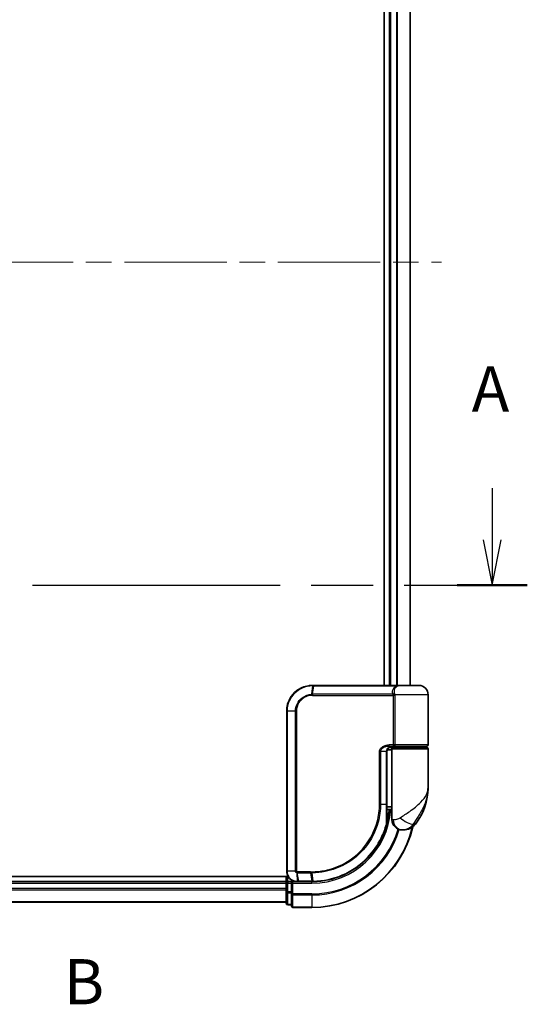
# Model space of a CAD drawing. Units: millimetres. Extents: x -1914 to 5369, y 28 to 1439.
# Drawn here: x 509 to 607, y 284 to 475 of the extents above; entities that cross this region are included whole.
import ezdxf

# ---------------------------------------------------------------- set-up
doc = ezdxf.new("R2010")
doc.units = ezdxf.units.MM
doc.header["$LTSCALE"] = 3.5
doc.linetypes.add('CHAIN', pattern=[0.3543, 0.2362, -0.0295, 0.0591, -0.0295])
for name, color, linetype, lineweight in [('Centerline (ISO)', 131, 'Continuous', 18), ('Section Line (ISO)', 7, 'CHAIN', 25), ('Visible (ISO)', 7, 'Continuous', 35), ('Visible Narrow (ISO)', 7, 'Continuous', 25)]:
    doc.layers.add(name, color=color, linetype=linetype, lineweight=lineweight)
doc.styles.add('Note Text (TK)', font='MS PGothic.ttf')

# ---------------------------------------------------------------- blocks, each defined once
blk = doc.blocks.new('2dTransSection0')
at = {"layer": 'Section Line (ISO)', "linetype": 'Continuous'}
for p, q in [((171.516, 109.746), (171.516, 106.883)), ((171.016, 106.883), (171.516, 104.383)), ((171.516, 106.883), (171.516, 104.383)), ((171.516, 104.383), (172.016, 106.883))]:
    blk.add_line(p, q, dxfattribs=at)
at = {"layer": 'Section Line (ISO)', "linetype": 'CHAIN', "ltscale": 16.591774}
blk.add_line((104.913, 104.383), (173.455, 104.383), dxfattribs=at)
at = {"layer": 'Section Line (ISO)', "linetype": 'Continuous', "lineweight": 50}
blk.add_line((169.577, 104.383), (173.455, 104.383), dxfattribs=at)
at = {"layer": 'Section Line (ISO)', "insert": (170.38, 113.202), "char_height": 2.5, "attachment_point": 7, "style": 'Note Text (TK)'}
blk.add_mtext('A', dxfattribs=at)
blk = doc.blocks.new('2dTransSection1')
at = {"layer": 'Section Line (ISO)', "insert": (147.789, 80.396), "char_height": 2.5, "attachment_point": 7, "style": 'Note Text (TK)'}
blk.add_mtext('B', dxfattribs=at)

msp = doc.modelspace()

# ---------------------------------------------------------------- linework, layer by layer
at = {"layer": 'Centerline (ISO)', "linetype": 'CHAIN', "ltscale": 23.990969}
msp.add_line((380.2595, 427.8843), (590.4784, 427.8843), dxfattribs=at)
at = {"layer": 'Visible (ISO)'}
for p, q in [((579.3689, 509.8843), (579.3689, 345.8843)), ((580.3689, 509.8843), (580.3689, 345.8843)), ((584.3689, 345.8843), (584.3689, 509.8843)), ((565.4689, 345.8843), (565.4926, 345.8843)), ((565.4926, 345.8843), (565.7499, 345.8843)), ((581.7953, 345.8843), (565.7499, 345.8843)), ((581.7953, 345.8843), (582.6689, 345.8843)), ((586.0689, 345.8843), (582.6689, 345.8843)), ((587.8689, 334.3843), (587.8689, 344.0843)), ((560.4689, 309.8843), (560.4689, 340.8843)), ((580.3111, 333.8843), (581.1689, 333.8843)), ((580.3267, 334.0843), (581.5073, 334.0843)), ((580.3689, 333.9219), (580.3689, 333.8843)), ((587.5689, 333.8843), (581.1689, 333.8843)), ((581.3689, 333.8843), (581.3689, 334.0843)), ((581.5073, 334.0843), (587.5689, 334.0843)), ((587.3689, 333.8843), (587.3689, 334.0843)), ((579.887, 322.8843), (579.887, 333.0843)), ((580.8689, 333.3843), (579.9353, 333.3843)), ((580.8689, 333.5843), (580.8689, 321.8843)), ((587.8689, 326.1343), (587.8689, 333.5843)), ((579.8863, 322.3843), (580.8689, 322.3843)), ((579.8791, 321.0843), (579.9182, 321.0843)), ((580.8689, 321.8843), (579.8843, 321.8843)), ((580.8689, 319.8843), (580.8689, 321.8843)), ((582.8689, 317.8843), (582.9749, 317.8843)), ((582.9749, 317.8843), (583.0465, 317.8843)), ((560.7369, 308.8843), (405.3689, 308.8843)), ((560.3689, 307.8843), (410.3689, 307.8843)), ((560.3689, 308.8843), (560.3689, 307.8843)), ((560.3689, 307.8843), (560.3689, 307.5843)), ((560.3689, 307.5843), (560.3689, 306.5248)), ((561.3689, 307.8843), (560.6689, 307.8843)), ((561.6689, 307.5843), (561.3689, 307.8843)), ((562.4689, 307.8843), (561.3689, 307.8843)), ((561.3689, 307.8843), (561.3689, 307.5843)), ((561.3689, 305.9257), (561.3689, 307.5843)), ((562.5077, 307.8843), (562.4689, 307.8843)), ((562.8341, 307.8843), (562.5077, 307.8843)), ((562.8341, 307.8843), (565.3689, 307.8843)), ((560.3689, 306.5248), (560.3689, 306.3012)), ((560.3689, 306.3012), (560.3689, 305.9257)), ((560.3689, 305.9257), (560.3689, 303.6843)), ((561.3689, 305.9257), (561.3689, 305.5248)), ((561.3689, 305.5248), (561.3689, 303.1843)), ((410.3689, 303.8843), (560.3689, 303.8843)), ((560.6689, 303.3843), (561.3689, 303.3843)), ((561.6689, 302.8843), (565.3689, 302.8843))]:
    msp.add_line(p, q, dxfattribs=at)
for centre, radius, start, end in [((582.6689, 344.0843), 1.8, 90, 99.413044), ((586.0689, 344.0843), 1.8, 0, 90), ((581.1689, 333.5843), 0.3, 90, 180), ((587.5689, 334.3843), 0.3, 270, 0), ((587.5689, 333.5843), 0.3, 0, 90), ((576.3957, 326.1343), 11.4732, 321.713101, 0), ((579.9182, 320.7843), 0.3, 351.786789, 90), ((565.3689, 322.8843), 15, 351.786789, 356.177446), ((565.3689, 322.8843), 20, 270, 347.378651), ((582.8689, 319.8843), 2, 180, 270), ((583.0465, 320.8843), 3, 270, 321.713101), ((560.6689, 307.5843), 0.3, 90, 180), ((560.6689, 303.6843), 0.3, 180, 270), ((561.6689, 303.1843), 0.3, 180, 270)]:
    msp.add_arc(centre, radius, start, end, dxfattribs=at)
for points, knots in [([(560.4689, 340.8843), (560.4689, 341.2082), (560.5005, 341.532), (560.663, 342.3576), (560.8423, 342.8491), (561.4154, 343.8873), (561.8573, 344.4055), (563.0616, 345.3512), (563.8802, 345.7032), (564.9775, 345.8661), (565.2231, 345.8843), (565.4689, 345.8843)], [0, 0, 0, 0, 0.0913307, 0.0913307, 0.23745982, 0.23745982, 0.427427676, 0.427427676, 0.674385889, 0.674385889, 0.744570863, 0.744570863, 0.744570863, 0.744570863]), ([(580.9719, 334.0843), (580.8594, 334.0843), (580.7479, 334.0693), (580.536, 334.0097), (580.4356, 333.9652), (580.2526, 333.8476), (580.1708, 333.7748), (580.0365, 333.6088), (579.983, 333.5152), (579.913, 333.3257), (579.893, 333.2286), (579.8874, 333.1158), (579.887, 333.1), (579.887, 333.0843)], [-0.215423171, -0.215423171, -0.215423171, -0.215423171, -0.172338537, -0.172338537, -0.129253902, -0.129253902, -0.086169268, -0.086169268, -0.04430497, -0.04430497, -0.006209349, -0.006209349, 0, 0, 0, 0]), ([(579.887, 322.8843), (579.887, 322.6447), (579.8865, 322.405), (579.8847, 321.9264), (579.8833, 321.6874), (579.8801, 321.2106), (579.8782, 320.9728), (579.8745, 320.499), (579.8727, 320.2631), (579.8699, 319.7937), (579.8689, 319.5603), (579.8689, 319.3286)], [0, 0, 0, 0, 0.071766583, 0.071766583, 0.143533166, 0.143533166, 0.215299749, 0.215299749, 0.287066332, 0.287066332, 0.358832916, 0.358832916, 0.358832916, 0.358832916]), ([(580.2151, 320.7414), (580.1775, 320.4809), (580.134, 320.2289), (580.0144, 319.6198), (579.9307, 319.2808), (579.871, 319.0511), (579.8611, 319.0144), (579.8591, 319.0069)], [-0.354606802, -0.354606802, -0.354606802, -0.354606802, -0.272511339, -0.272511339, -0.141158597, -0.141158597, -0.094621819, -0.094621819, -0.094621819, -0.094621819]), ([(579.8591, 319.0069), (579.6092, 318.0727), (579.2686, 317.1629), (578.1641, 314.9044), (577.2678, 313.6208), (574.8048, 311.0516), (573.1162, 309.8838), (569.4917, 308.3329), (567.5702, 307.9235), (565.6548, 307.887)], [0, 0, 0, 0, 0.28433461, 0.28433461, 0.73927, 0.73927, 1.33068599, 1.33068599, 1.90032242, 1.90032242, 1.90032242, 1.90032242]), ([(562.4689, 307.8843), (562.3299, 307.8843), (562.1908, 307.8988), (561.6648, 308.0102), (561.299, 308.2128), (560.8069, 308.7293), (560.6451, 309.0059), (560.498, 309.4925), (560.4689, 309.6884), (560.4689, 309.8843)], [0, 0, 0, 0, 0.03629986, 0.03629986, 0.140197846, 0.140197846, 0.220119373, 0.220119373, 0.270070328, 0.270070328, 0.270070328, 0.270070328]), ([(565.3881, 307.8843), (565.3849, 307.8843), (565.3817, 307.8843), (565.3753, 307.8843), (565.3721, 307.8843), (565.3689, 307.8843)], [0, 0, 0, 0, 0.00095182673, 0.00095182673, 0.00190365346, 0.00190365346, 0.00190365346, 0.00190365346]), ([(565.6548, 307.887), (565.6104, 307.8862), (565.5659, 307.8855), (565.477, 307.8846), (565.4326, 307.8844), (565.3881, 307.8843)], [0.0000020884, 0.0000020884, 0.0000020884, 0.0000020884, 0.0132211098, 0.0132211098, 0.0264409742, 0.0264409742, 0.0264409742, 0.0264409742])]:
    msp.add_open_spline(points, degree=3, knots=knots, dxfattribs=at)
at = {"layer": 'Visible Narrow (ISO)'}
for p, q in [((580.6689, 345.8843), (580.6689, 509.8843)), ((581.7284, 509.8843), (581.7284, 345.8843)), ((581.9589, 345.8843), (581.9589, 509.8843)), ((584.2994, 509.8843), (584.2994, 345.8843)), ((565.4604, 345.7961), (565.3028, 344.1673)), ((565.4818, 344.1722), (565.7189, 345.7964)), ((565.7189, 345.7964), (581.8155, 345.7964)), ((565.4689, 343.96), (581.1527, 343.96)), ((581.0814, 344.1722), (565.4818, 344.1722)), ((581.4295, 343.96), (581.1527, 343.96)), ((581.1527, 334.3843), (581.1527, 343.96)), ((587.8689, 344.0843), (581.4222, 344.0843)), ((581.4295, 343.96), (581.4295, 334.3843)), ((560.536, 340.8843), (560.4689, 340.8843)), ((562.1618, 340.8843), (560.536, 340.8843)), ((560.536, 340.8843), (560.536, 309.8843)), ((562.1618, 309.8843), (562.1618, 340.8843)), ((562.1618, 340.8843), (562.3372, 340.8843)), ((562.3372, 340.8843), (562.3372, 309.8843)), ((581.1527, 334.3843), (580.348, 334.3843)), ((580.6689, 333.8843), (580.6689, 334.0468)), ((581.4295, 334.3843), (581.1527, 334.3843)), ((587.8689, 334.3843), (581.4295, 334.3843)), ((578.6555, 333.0843), (578.4503, 333.0843)), ((578.4503, 322.8843), (578.4503, 333.0843)), ((578.6555, 333.0843), (578.6555, 322.8843)), ((579.8053, 333.0843), (578.6555, 333.0843)), ((579.8053, 333.0843), (579.887, 333.0843)), ((579.8053, 322.8843), (579.8053, 333.0843)), ((580.8689, 333.5843), (587.8689, 333.5843)), ((578.6555, 322.8843), (578.4503, 322.8843)), ((578.6555, 322.8843), (579.8053, 322.8843)), ((579.8053, 322.8843), (579.887, 322.8843)), ((580.1963, 320.7843), (579.8768, 320.7843)), ((581.1162, 319.8843), (580.8689, 319.8843)), ((585.4013, 319.0255), (584.9727, 319.0255)), ((560.536, 309.8843), (560.4689, 309.8843)), ((562.1618, 309.8843), (560.536, 309.8843)), ((562.1618, 309.8843), (562.3372, 309.8843)), ((562.4251, 309.6018), (562.4667, 307.9724)), ((565.0964, 309.8086), (562.4689, 309.8086)), ((562.4856, 309.5964), (565.1097, 309.5964)), ((562.7939, 307.9722), (562.4856, 309.5964)), ((565.1097, 309.5964), (565.3556, 307.9722)), ((565.6213, 307.9747), (565.3819, 309.5964)), ((410.3689, 307.5843), (560.3689, 307.5843)), ((560.6689, 307.5843), (560.3689, 307.5843)), ((560.6689, 307.8843), (560.6689, 308.8843)), ((560.6689, 307.8843), (560.6689, 307.5843)), ((560.6689, 307.5843), (561.3689, 307.5843)), ((560.6689, 305.9257), (560.6689, 307.5843)), ((561.6689, 307.5843), (565.3689, 307.5843)), ((561.6689, 305.5248), (561.6689, 307.5843)), ((565.3368, 307.9722), (562.7939, 307.9722)), ((565.3689, 307.5843), (565.3689, 307.8843)), ((560.3689, 306.5248), (410.3689, 306.5248)), ((410.3689, 306.2943), (560.3689, 306.2943)), ((560.6689, 305.9257), (560.3689, 305.9257)), ((560.6689, 305.9257), (560.6689, 305.6952)), ((561.3689, 305.9257), (560.6689, 305.9257)), ((560.6689, 303.4538), (560.6689, 305.6952)), ((560.6689, 305.6952), (561.3689, 305.6952)), ((561.6689, 305.5248), (561.3689, 305.5248)), ((565.3689, 305.5248), (561.6689, 305.5248)), ((561.6689, 305.5248), (561.6689, 305.2943)), ((561.6689, 305.2943), (565.3689, 305.2943)), ((561.6689, 302.9538), (561.6689, 305.2943)), ((565.3689, 305.2943), (565.3689, 305.5248)), ((565.3689, 305.2943), (565.3689, 302.9538)), ((560.3689, 303.9538), (410.3689, 303.9538)), ((560.6689, 303.4538), (560.6689, 303.3843)), ((561.3689, 303.4538), (560.6689, 303.4538)), ((565.3689, 302.9538), (561.6689, 302.9538)), ((561.6689, 302.9538), (561.6689, 302.8843)), ((565.3689, 302.9538), (565.3689, 302.8843))]:
    msp.add_line(p, q, dxfattribs=at)
for radius, end in [(15.3, 356.252506), (19.9305, 347.144802), (17.3595, 343.871078), (17.59, 343.806982)]:
    msp.add_arc((565.3689, 322.8843), radius, 270, end, dxfattribs=at)
for centre, major_axis, ratio, start_param, end_param in [((565.4689, 345.5843), (0, 0.3), 0.15663306, 0, 0.78717498), ((565.4926, 345.5843), (0, 0.3), 0.15139972, 0, 0.78676796), ((565.7499, 345.5843), (0, 0.3), 0.1459854, 0, 0.78539816), ((581.7953, 345.5843), (0, 0.3), 0.09502504, 5.49778713, 6.28318531), ((565.3447, 343.9558), (-0.0151, 0.2996), 0.14826546, 0.77990495, 1.56334239), ((565.5127, 343.96), (0, 0.3), 0.1459854, 0.78539816, 1.57079633), ((581.0988, 344.3843), (-0.279, -0.1103), 0.67015071, 1.25155475, 2.41000906), ((581.1696, 344.0843), (-0.2975, -0.0385), 0.19613064, 1.46363585, 2.55891967), ((580.3267, 334.3843), (0, -0.3), 0.07122749, 0, 1.57079633), ((579.9182, 320.7843), (0, 0.3), 0.92724442, 4.71238898, 6.28318531), ((579.9182, 320.7843), (0.2969, -0.0429), 0.33349685, 0, 0.40845905), ((579.5693, 319.0844), (0.3, 0.001), 0.25089955, 5.49088536, 6.27005566), ((579.5693, 319.0844), (0.2898, -0.0775), 0.01645502, 0, 0.76050835), ((579.5693, 319.0844), (0.2898, -0.0775), 0.99879331, 0, 0.26176492), ((582.9749, 319.8843), (0, -2), 0.92935355, 4.71238898, 6.28318531), ((583.5513, 320.2647), (1.663, -1.1111), 0.33974228, 4.24197934, 5.92106108), ((562.4914, 309.8108), (-0.0379, -0.2976), 0.18881857, 4.7364159, 5.51435351), ((562.5259, 309.8086), (0, -0.3), 0.18978102, 4.71238898, 5.49778714), ((565.1418, 309.8086), (0, -0.3), 0.15142429, 4.71238898, 5.49778714), ((565.413, 309.8087), (0.0003, -0.3), 0.14744777, 4.71226438, 5.49831497), ((562.4689, 308.1843), (0, -0.3), 0.21466515, 5.49413637, 6.28318531), ((562.5077, 308.1843), (0, -0.3), 0.19312066, 5.49656195, 6.28318531), ((562.8341, 308.1843), (0, -0.3), 0.18978102, 5.49778714, 6.28318531), ((565.3689, 308.1843), (0, -0.3), 0.15170692, 5.49778714, 6.28318531), ((565.3878, 308.1843), (0.0004, -0.3), 0.15267437, 5.49759253, 6.28318531), ((565.6491, 308.187), (0.0057, -0.2999), 0.14954447, 5.49569682, 6.28318531), ((560.6689, 305.9257), (-0.3, 0), 0.76822128, 0, 1.57079633), ((561.6689, 305.5248), (-0.3, 0), 0.76822128, 0, 1.57079633), ((560.6689, 303.6843), (-0.3, 0), 0.76822128, 0, 1.57079633), ((561.6689, 303.1843), (-0.3, 0), 0.76822128, 0, 1.57079633)]:
    msp.add_ellipse(centre, major_axis=major_axis, ratio=ratio, start_param=start_param, end_param=end_param, dxfattribs=at)
for points, knots in [([(565.4357, 345.796), (565.1936, 345.7952), (564.9519, 345.7764), (563.8729, 345.6123), (563.0702, 345.2637), (561.8915, 344.3332), (561.4598, 343.8245), (560.9003, 342.8072), (560.7253, 342.3261), (560.5668, 341.5181), (560.536, 341.2012), (560.536, 340.8843)], [-0.744570863, -0.744570863, -0.744570863, -0.744570863, -0.674385889, -0.674385889, -0.427427676, -0.427427676, -0.23745982, -0.23745982, -0.0913307, -0.0913307, 0, 0, 0, 0]), ([(565.4604, 345.7961), (565.4563, 345.7961), (565.4522, 345.7961), (565.4439, 345.7961), (565.4398, 345.7961), (565.4357, 345.796)], [-0.00239156609, -0.00239156609, -0.00239156609, -0.00239156609, -0.00119578305, -0.00119578305, 0, 0, 0, 0]), ([(565.7189, 345.7964), (565.6758, 345.7964), (565.6327, 345.7964), (565.5465, 345.7963), (565.5035, 345.7962), (565.4604, 345.7961)], [-0.0260179003, -0.0260179003, -0.0260179003, -0.0260179003, -0.0130089502, -0.0130089502, 0, 0, 0, 0]), ([(581.0814, 344.1722), (581.0395, 344.2786), (581.0112, 344.3871), (580.9765, 344.6704), (580.9936, 344.8457), (581.1272, 345.2292), (581.2726, 345.4315), (581.5789, 345.6715), (581.6915, 345.7399), (581.8155, 345.7964)], [0, 0, 0, 0, 0.046242434, 0.046242434, 0.120230328, 0.120230328, 0.21641459, 0.21641459, 0.262271201, 0.262271201, 0.262271201, 0.262271201]), ([(582.375, 345.8599), (582.1012, 345.8141), (581.854, 345.7063), (581.4924, 345.4209), (581.3701, 345.2475), (581.2624, 344.9188), (581.2514, 344.7685), (581.2887, 344.5257), (581.3162, 344.4326), (581.3558, 344.3414)], [-0.317315327, -0.317315327, -0.317315327, -0.317315327, -0.21641459, -0.21641459, -0.120230328, -0.120230328, -0.046242434, -0.046242434, 0, 0, 0, 0]), ([(582.6702, 345.8843), (582.5146, 345.8843), (582.3627, 345.8735), (582.0777, 345.8415), (581.9417, 345.82), (581.8155, 345.7964)], [-0.0897837644, -0.0897837644, -0.0897837644, -0.0897837644, -0.0447458906, -0.0447458906, 0, 0, 0, 0]), ([(562.1618, 340.8843), (562.1618, 341.5139), (562.3517, 342.1412), (562.9486, 343.0535), (563.2843, 343.3858), (563.9707, 343.8296), (564.2999, 343.9746), (564.8593, 344.1205), (565.0803, 344.1551), (565.3028, 344.1673)], [-0.472872473, -0.472872473, -0.472872473, -0.472872473, -0.295487885, -0.295487885, -0.164159936, -0.164159936, -0.063138437, -0.063138437, 0, 0, 0, 0]), ([(565.3002, 343.9558), (565.0914, 343.9454), (564.8838, 343.9139), (564.3576, 343.7796), (564.0473, 343.645), (563.3995, 343.2311), (563.082, 342.92), (562.5172, 342.0646), (562.3372, 341.4756), (562.3372, 340.8843)], [0, 0, 0, 0, 0.063138437, 0.063138437, 0.164159936, 0.164159936, 0.295487885, 0.295487885, 0.472872473, 0.472872473, 0.472872473, 0.472872473]), ([(565.4689, 343.96), (565.4409, 343.96), (565.4129, 343.9597), (565.3567, 343.9583), (565.3284, 343.9572), (565.3002, 343.9558)], [0, 0, 0, 0, 0.0084562629, 0.0084562629, 0.0169910591, 0.0169910591, 0.0169910591, 0.0169910591]), ([(565.3028, 344.1673), (565.3327, 344.1689), (565.3627, 344.1701), (565.4224, 344.1718), (565.4521, 344.1722), (565.4818, 344.1722)], [-0.0169910591, -0.0169910591, -0.0169910591, -0.0169910591, -0.0084562629, -0.0084562629, 0, 0, 0, 0]), ([(581.1452, 344.0222), (581.1395, 344.0461), (581.1323, 344.0694), (581.1122, 344.1213), (581.098, 344.1488), (581.0814, 344.1722)], [-0.0350983256, -0.0350983256, -0.0350983256, -0.0350983256, -0.0203174121, -0.0203174121, 0, 0, 0, 0]), ([(581.1527, 343.96), (581.1527, 343.9705), (581.152, 343.9809), (581.1495, 344.0017), (581.1477, 344.012), (581.1452, 344.0222)], [0, 0, 0, 0, 0.0062711255, 0.0062711255, 0.0125422509, 0.0125422509, 0.0125422509, 0.0125422509]), ([(581.3558, 344.3414), (581.3732, 344.3014), (581.3882, 344.2543), (581.4091, 344.1652), (581.4164, 344.1254), (581.4222, 344.0843)], [0, 0, 0, 0, 0.0203174121, 0.0203174121, 0.0350983256, 0.0350983256, 0.0350983256, 0.0350983256]), ([(581.4222, 344.0843), (581.4246, 344.064), (581.4264, 344.0433), (581.4289, 344.0018), (581.4295, 343.9809), (581.4295, 343.96)], [-0.0125422509, -0.0125422509, -0.0125422509, -0.0125422509, -0.0062711255, -0.0062711255, 0, 0, 0, 0]), ([(578.4503, 333.0843), (578.4503, 333.1431), (578.4561, 333.2018), (578.4854, 333.3518), (578.5177, 333.4412), (578.6174, 333.6332), (578.6923, 333.7318), (578.8765, 333.9178), (578.9891, 334.002), (579.2963, 334.1826), (579.5015, 334.26), (579.9204, 334.3605), (580.1343, 334.3843), (580.348, 334.3843)], [0, 0, 0, 0, 0.017629961, 0.017629961, 0.045837897, 0.045837897, 0.082508215, 0.082508215, 0.124248398, 0.124248398, 0.189170086, 0.189170086, 0.253166048, 0.253166048, 0.253166048, 0.253166048]), ([(580.3267, 334.0843), (580.1381, 334.0843), (579.9495, 334.066), (579.5804, 333.9887), (579.3997, 333.9291), (579.1293, 333.7902), (579.0303, 333.7254), (578.8682, 333.5824), (578.8024, 333.5066), (578.7147, 333.3588), (578.6864, 333.2901), (578.6605, 333.1747), (578.6555, 333.1295), (578.6555, 333.0843)], [-0.253166048, -0.253166048, -0.253166048, -0.253166048, -0.189170086, -0.189170086, -0.124248398, -0.124248398, -0.082508215, -0.082508215, -0.045837897, -0.045837897, -0.017629961, -0.017629961, 0, 0, 0, 0]), ([(579.8053, 333.0843), (579.8053, 333.1707), (579.8182, 333.2582), (579.8835, 333.4754), (579.9552, 333.5996), (580.1722, 333.8401), (580.3335, 333.9434), (580.6569, 334.0588), (580.8141, 334.0843), (580.9719, 334.0843)], [0, 0, 0, 0, 0.033693847, 0.033693847, 0.087604003, 0.087604003, 0.157687206, 0.157687206, 0.215423171, 0.215423171, 0.215423171, 0.215423171]), ([(581.5073, 334.0843), (581.457, 334.0843), (581.4075, 334.0922), (581.3189, 334.1239), (581.2793, 334.1468), (581.2208, 334.2003), (581.1993, 334.2278), (581.1711, 334.2823), (581.1623, 334.3077), (581.1542, 334.3507), (581.1527, 334.3676), (581.1527, 334.3843)], [-0.102880018, -0.102880018, -0.102880018, -0.102880018, -0.074044525, -0.074044525, -0.046929629, -0.046929629, -0.026072016, -0.026072016, -0.010027698, -0.010027698, 0, 0, 0, 0]), ([(581.4295, 334.3843), (581.4295, 334.3676), (581.4298, 334.3507), (581.4316, 334.3077), (581.4335, 334.2823), (581.4396, 334.2278), (581.4443, 334.2003), (581.457, 334.1468), (581.4657, 334.1239), (581.4851, 334.0922), (581.496, 334.0843), (581.5073, 334.0843)], [0, 0, 0, 0, 0.010027698, 0.010027698, 0.026072016, 0.026072016, 0.046929629, 0.046929629, 0.074044525, 0.074044525, 0.102880018, 0.102880018, 0.102880018, 0.102880018]), ([(582.461, 320.2647), (583.0617, 320.6499), (583.6977, 321.0609), (584.6944, 321.7627), (585.0756, 322.0473), (585.4243, 322.3312), (585.7987, 322.636), (586.1423, 322.9453), (586.9255, 323.7547), (587.2959, 324.2547), (587.7569, 325.216), (587.8689, 325.6766), (587.8689, 326.1343)], [1.040083918, 1.040083918, 1.040083918, 1.040083918, 1.18712019, 1.18712019, 1.284415628, 1.284415628, 1.284415628, 1.388876366, 1.388876366, 1.556013547, 1.556013547, 1.708059124, 1.708059124, 1.708059124, 1.708059124]), ([(587.8689, 326.1343), (587.8689, 325.58), (587.8081, 325.0221), (587.5577, 323.8579), (587.3565, 323.2523), (586.9319, 322.272), (586.7458, 321.8975), (586.5437, 321.5283), (586.3554, 321.1844), (586.15, 320.8398), (585.6167, 319.9898), (585.2787, 319.492), (584.9727, 319.0255)], [-1.708059124, -1.708059124, -1.708059124, -1.708059124, -1.556013547, -1.556013547, -1.388876366, -1.388876366, -1.284415628, -1.284415628, -1.284415628, -1.18712019, -1.18712019, -1.040083918, -1.040083918, -1.040083918, -1.040083918]), ([(565.3688, 309.8087), (566.2136, 309.8095), (567.0609, 309.892), (569.2269, 310.3191), (570.5226, 310.7922), (573.1812, 312.2683), (574.4891, 313.368), (576.6846, 316.0841), (577.527, 317.7351), (578.2983, 320.5926), (578.4503, 321.7384), (578.4503, 322.8843)], [0.00000222, 0.00000222, 0.00000222, 0.00000222, 0.25514368, 0.25514368, 0.66337358, 0.66337358, 1.16534336, 1.16534336, 1.70924797, 1.70924797, 2.0530218, 2.0530218, 2.0530218, 2.0530218]), ([(578.6555, 322.8843), (578.6555, 321.7201), (578.5015, 320.5559), (577.7201, 317.6524), (576.8666, 315.9743), (574.6401, 313.2126), (573.313, 312.094), (570.6142, 310.5929), (569.2984, 310.1121), (567.0993, 309.6794), (566.2393, 309.5962), (565.3819, 309.5964)], [-2.0530218, -2.0530218, -2.0530218, -2.0530218, -1.70924797, -1.70924797, -1.16534336, -1.16534336, -0.66337358, -0.66337358, -0.25514368, -0.25514368, 0, 0, 0, 0]), ([(579.7802, 319.0315), (579.7804, 319.6591), (579.7883, 320.2979), (579.8007, 321.5858), (579.8053, 322.2351), (579.8053, 322.8843)], [-0.384000488, -0.384000488, -0.384000488, -0.384000488, -0.192000244, -0.192000244, 0, 0, 0, 0]), ([(579.8693, 319.0844), (579.8712, 319.0918), (579.8802, 319.1278), (579.9351, 319.3529), (580.0119, 319.685), (580.1218, 320.282), (580.1618, 320.5289), (580.1963, 320.7843)], [0.094621819, 0.094621819, 0.094621819, 0.094621819, 0.141158597, 0.141158597, 0.272511339, 0.272511339, 0.354606802, 0.354606802, 0.354606802, 0.354606802]), ([(565.6213, 307.9747), (567.5314, 308.0089), (569.4487, 308.4152), (573.0642, 309.9581), (574.7477, 311.1208), (577.2014, 313.677), (578.0936, 314.9536), (579.1928, 317.1989), (579.5315, 318.1032), (579.7802, 319.0315)], [-1.90032242, -1.90032242, -1.90032242, -1.90032242, -1.33068599, -1.33068599, -0.73927, -0.73927, -0.28433461, -0.28433461, 0, 0, 0, 0]), ([(581.1162, 319.8843), (581.1836, 319.8843), (581.2644, 319.8875), (581.4897, 319.911), (581.6471, 319.9384), (581.9502, 320.0226), (582.0931, 320.0738), (582.3092, 320.175), (582.3885, 320.2181), (582.461, 320.2647)], [-0.103735498, -0.103735498, -0.103735498, -0.103735498, -0.080268089, -0.080268089, -0.046429247, -0.046429247, -0.017857403, -0.017857403, 0, 0, 0, 0]), ([(584.9727, 319.0255), (584.8762, 318.8858), (584.7698, 318.7565), (584.475, 318.4529), (584.2755, 318.2992), (583.8355, 318.0467), (583.5951, 317.9643), (583.2307, 317.8941), (583.0936, 317.8843), (582.9749, 317.8843)], [0, 0, 0, 0, 0.017857403, 0.017857403, 0.046429247, 0.046429247, 0.080268089, 0.080268089, 0.103735498, 0.103735498, 0.103735498, 0.103735498]), ([(560.536, 309.8843), (560.536, 309.6988), (560.5632, 309.5133), (560.7013, 309.0521), (560.8532, 308.7896), (561.3158, 308.2972), (561.6602, 308.1019), (562.1587, 307.9902), (562.2908, 307.9747), (562.4232, 307.9729)], [-0.270070328, -0.270070328, -0.270070328, -0.270070328, -0.220119373, -0.220119373, -0.140197846, -0.140197846, -0.03629986, -0.03629986, 0, 0, 0, 0]), ([(562.4251, 309.6018), (562.4069, 309.6052), (562.389, 309.6099), (562.3518, 309.6229), (562.3326, 309.6316), (562.3018, 309.6492), (562.2897, 309.6571), (562.266, 309.675), (562.2544, 309.6849), (562.231, 309.7086), (562.2192, 309.7224), (562.2001, 309.7507), (562.1927, 309.7631), (562.1789, 309.7927), (562.1722, 309.8096), (562.1641, 309.8479), (562.1618, 309.8658), (562.1618, 309.8843)], [-0.0130654112, -0.0130654112, -0.0130654112, -0.0130654112, -0.0107477423, -0.0107477423, -0.0081464265, -0.0081464265, -0.0064460604, -0.0064460604, -0.0047560594, -0.0047560594, -0.0029607108, -0.0029607108, -0.0018023656, -0.0018023656, -0.0006932175, -0.0006932175, 0, 0, 0, 0]), ([(562.3372, 309.8843), (562.3372, 309.882), (562.3375, 309.8797), (562.3389, 309.8738), (562.3403, 309.8703), (562.3437, 309.8635), (562.3458, 309.8603), (562.3516, 309.8523), (562.3557, 309.8479), (562.3642, 309.8401), (562.3686, 309.8366), (562.3779, 309.8302), (562.3828, 309.8274), (562.3955, 309.821), (562.4036, 309.8178), (562.4192, 309.8133), (562.4267, 309.8117), (562.4343, 309.8108)], [0, 0, 0, 0, 0.0006932175, 0.0006932175, 0.0018023656, 0.0018023656, 0.0029607108, 0.0029607108, 0.0047560594, 0.0047560594, 0.0064460604, 0.0064460604, 0.0081464265, 0.0081464265, 0.0107477423, 0.0107477423, 0.0130654112, 0.0130654112, 0.0130654112, 0.0130654112]), ([(562.4856, 309.5964), (562.4754, 309.5964), (562.4652, 309.5969), (562.445, 309.5987), (562.435, 309.6001), (562.4251, 309.6018)], [-0.00352248536, -0.00352248536, -0.00352248536, -0.00352248536, -0.00176124268, -0.00176124268, 0, 0, 0, 0]), ([(562.4343, 309.8108), (562.44, 309.81), (562.4458, 309.8095), (562.4574, 309.8087), (562.4632, 309.8086), (562.4689, 309.8086)], [0, 0, 0, 0, 0.00176124268, 0.00176124268, 0.00352248536, 0.00352248536, 0.00352248536, 0.00352248536]), ([(565.0964, 309.8086), (565.1418, 309.8086), (565.1872, 309.8086), (565.278, 309.8086), (565.3234, 309.8086), (565.3688, 309.8087)], [0, 0, 0, 0, 0.013713761, 0.013713761, 0.0274275021, 0.0274275021, 0.0274275021, 0.0274275021]), ([(565.3819, 309.5964), (565.3365, 309.5964), (565.2911, 309.5964), (565.2004, 309.5964), (565.155, 309.5964), (565.1097, 309.5964)], [-0.0274275021, -0.0274275021, -0.0274275021, -0.0274275021, -0.013713761, -0.013713761, 0, 0, 0, 0]), ([(562.4232, 307.9729), (562.4305, 307.9728), (562.4377, 307.9727), (562.4522, 307.9726), (562.4594, 307.9725), (562.4667, 307.9724)], [-0.00396002175, -0.00396002175, -0.00396002175, -0.00396002175, -0.00198001088, -0.00198001088, 0, 0, 0, 0]), ([(562.4667, 307.9724), (562.5221, 307.9723), (562.5777, 307.9723), (562.6868, 307.9722), (562.7403, 307.9722), (562.7939, 307.9722)], [-0.0332621899, -0.0332621899, -0.0332621899, -0.0332621899, -0.0162975222, -0.0162975222, 0, 0, 0, 0]), ([(565.3368, 307.9722), (565.3399, 307.9722), (565.3431, 307.9722), (565.3493, 307.9722), (565.3525, 307.9722), (565.3556, 307.9722)], [-0.00190365346, -0.00190365346, -0.00190365346, -0.00190365346, -0.00095182673, -0.00095182673, 0, 0, 0, 0]), ([(565.3556, 307.9722), (565.3999, 307.9722), (565.4442, 307.9725), (565.5328, 307.9733), (565.577, 307.9739), (565.6213, 307.9747)], [-0.0264409742, -0.0264409742, -0.0264409742, -0.0264409742, -0.0132211098, -0.0132211098, 0, 0, 0, 0])]:
    msp.add_open_spline(points, degree=3, knots=knots, dxfattribs=at)
msp.add_open_spline([(579.8689, 319.3286), (579.8689, 319.247), (579.8691, 319.1656), (579.8693, 319.0844)], degree=3, dxfattribs=at)

# ---------------------------------------------------------------- block references
at = {"layer": 'Section Line (ISO)', "xscale": 3.5, "yscale": 3.5, "zscale": 3.5}
for name in ['2dTransSection1', '2dTransSection0']:
    msp.add_blockref(name, (0, 0), dxfattribs=at)

doc.saveas('drawing.dxf')
